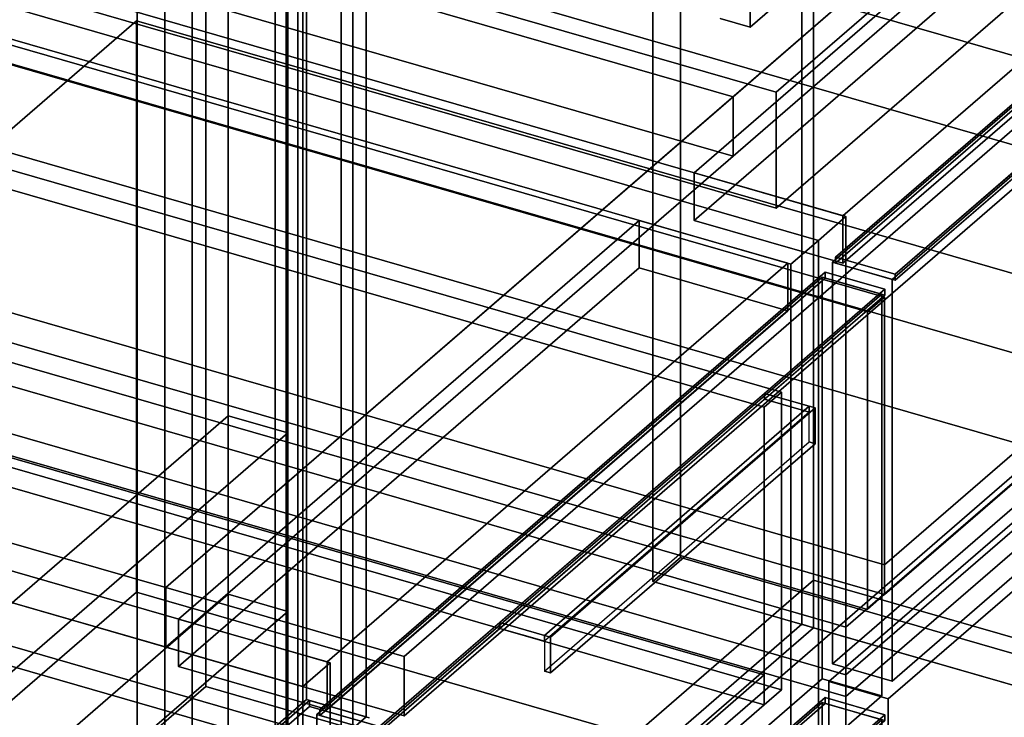
# Model space of a CAD drawing. Extents: x -1561 to 3499, y -2299 to 2343.
# Drawn here: x -517 to -231, y -198 to 5 of the extents above; entities that cross this region are included whole.
import ezdxf

# ---------------------------------------------------------------- set-up
doc = ezdxf.new("R2010")
doc.units = 0
doc.layers.add('layer0', color=7, linetype='CONTINUOUS')

# ---------------------------------------------------------------- blocks, each defined once
blk = doc.blocks.new('PF_OBJECT1')
at = {"layer": 'layer0'}
for p, q in [((-25.62, 47.81), (-1560.62, -1281.54)), ((-1560.62, -1281.54), (-25.62, 47.81))]:
    blk.add_line(p, q, dxfattribs=at)
blk = doc.blocks.new('PF_OBJECT5')
at = {"layer": 'layer0'}
for p, q in [((-434.83, 913.32), (-434.83, -812.67)), ((-434.83, -812.67), (-434.83, 913.32)), ((-442.83, -819.6), (-442.83, 906.39)), ((-442.83, 906.39), (-442.83, -819.6))]:
    blk.add_line(p, q, dxfattribs=at)
blk = doc.blocks.new('PF_OBJECT14')
at = {"layer": 'layer0'}
for p, q in [((-729.87, -450.37), (-432.87, -193.16)), ((-432.87, -193.16), (-729.87, -450.37)), ((-432.87, -193.16), (-432.87, -194.89)), ((-432.87, -193.16), (-415.55, -198.16)), ((-432.87, -194.89), (-432.87, -193.16)), ((-415.55, -198.16), (-432.87, -193.16)), ((-432.87, -194.89), (-729.87, -452.1)), ((-729.87, -452.1), (-432.87, -194.89)), ((-415.55, -199.89), (-432.87, -194.89)), ((-432.87, -194.89), (-415.55, -199.89))]:
    blk.add_line(p, q, dxfattribs=at)
blk = doc.blocks.new('PF_OBJECT15')
at = {"layer": 'layer0'}
for p, q in [((-433.73, 906.94), (-433.73, -192.91)), ((-433.73, -192.91), (-433.73, 906.94)), ((-416.41, -197.91), (-416.41, 901.94)), ((-416.41, 901.94), (-416.41, -197.91)), ((-433.73, -192.91), (-730.73, -450.12)), ((-730.73, -450.12), (-433.73, -192.91)), ((-416.41, -197.91), (-433.73, -192.91)), ((-433.73, -192.91), (-416.41, -197.91)), ((-713.41, -455.12), (-416.41, -197.91)), ((-416.41, -197.91), (-713.41, -455.12))]:
    blk.add_line(p, q, dxfattribs=at)
blk = doc.blocks.new('PF_OBJECT119')
at = {"layer": 'layer0'}
for p, q in [((-284.83, -59.23), (-775, 82.27)), ((-775, 82.27), (-284.83, -59.23)), ((-783, 75.34), (-292.83, -66.16)), ((-292.83, -66.16), (-783, 75.34)), ((-426.83, -182.2), (-917, -40.7)), ((-917, -40.7), (-426.83, -182.2)), ((-925, -47.63), (-434.83, -189.13)), ((-434.83, -189.13), (-925, -47.63)), ((-337, -53.41), (-471, -169.45)), ((-471, -169.45), (-337, -53.41)), ((-293.7, -65.91), (-337, -53.41)), ((-337, -67.26), (-337, -53.41)), ((-337, -53.41), (-293.7, -65.91)), ((-337, -53.41), (-337, -67.26)), ((-292.83, -66.16), (-284.83, -59.23)), ((-284.83, -59.23), (-292.83, -66.16)), ((-284.83, -59.23), (-284.83, -682.77)), ((-284.83, -682.77), (-284.83, -59.23)), ((-471, -183.31), (-337, -67.26)), ((-337, -67.26), (-471, -183.31)), ((-427.7, -181.95), (-293.7, -65.91)), ((-293.7, -65.91), (-427.7, -181.95)), ((-337, -67.26), (-293.7, -79.76)), ((-293.7, -79.76), (-337, -67.26)), ((-293.7, -65.91), (-293.7, -79.76)), ((-293.7, -79.76), (-293.7, -65.91)), ((-292.83, -689.69), (-292.83, -66.16)), ((-292.83, -66.16), (-292.83, -689.69)), ((-293.7, -79.76), (-427.7, -195.81)), ((-427.7, -195.81), (-293.7, -79.76)), ((-471, -169.45), (-427.7, -181.95)), ((-427.7, -181.95), (-471, -169.45)), ((-471, -169.45), (-471, -183.31)), ((-471, -183.31), (-471, -169.45)), ((-434.83, -189.13), (-426.83, -182.2)), ((-426.83, -182.2), (-434.83, -189.13)), ((-427.7, -195.81), (-427.7, -181.95)), ((-427.7, -181.95), (-427.7, -195.81)), ((-426.83, -182.2), (-426.83, -805.74)), ((-426.83, -805.74), (-426.83, -182.2)), ((-427.7, -195.81), (-471, -183.31)), ((-471, -183.31), (-427.7, -195.81)), ((-434.83, -812.67), (-434.83, -189.13)), ((-434.83, -189.13), (-434.83, -812.67))]:
    blk.add_line(p, q, dxfattribs=at)
blk = doc.blocks.new('PF_OBJECT122')
at = {"layer": 'layer0'}
for p, q in [((-429.87, -319.6), (-282.87, -192.3)), ((-282.87, -192.3), (-429.87, -319.6)), ((-282.87, -194.03), (-429.87, -321.33)), ((-429.87, -321.33), (-282.87, -194.03)), ((-282.87, -192.3), (-282.87, -194.03)), ((-265.55, -197.3), (-282.87, -192.3)), ((-282.87, -194.03), (-282.87, -192.3)), ((-282.87, -192.3), (-265.55, -197.3)), ((-282.87, -194.03), (-265.55, -199.03)), ((-265.55, -199.03), (-282.87, -194.03)), ((-412.55, -324.6), (-265.55, -197.3)), ((-265.55, -197.3), (-300.55, -227.61)), ((-265.55, -199.03), (-265.55, -197.3)), ((-265.55, -197.3), (-265.55, -199.03)), ((-265.55, -199.03), (-412.55, -326.33)), ((-300.55, -229.34), (-265.55, -199.03)), ((-300.55, -227.61), (-377.55, -294.29)), ((-300.55, -227.61), (-300.55, -229.34)), ((-300.55, -229.34), (-300.55, -227.61)), ((-300.55, -227.61), (-287.55, -231.36)), ((-287.55, -231.36), (-300.55, -227.61)), ((-377.55, -296.02), (-300.55, -229.34)), ((-364.55, -298.04), (-287.55, -231.36)), ((-287.55, -231.36), (-364.55, -298.04)), ((-362.82, -298.54), (-285.82, -231.86)), ((-285.82, -231.86), (-362.82, -298.54)), ((-300.55, -229.34), (-287.55, -233.09)), ((-287.55, -233.09), (-300.55, -229.34)), ((-287.55, -231.36), (-287.55, -233.09)), ((-287.55, -241.75), (-287.55, -231.36)), ((-287.55, -231.36), (-285.82, -231.86)), ((-285.82, -231.86), (-287.55, -231.36)), ((-285.82, -231.86), (-285.82, -242.25)), ((-285.82, -242.25), (-285.82, -231.86)), ((-287.55, -233.09), (-364.55, -299.77)), ((-364.55, -308.43), (-287.55, -241.75)), ((-285.82, -242.25), (-362.82, -308.93)), ((-362.82, -308.93), (-285.82, -242.25)), ((-287.55, -241.75), (-285.82, -242.25)), ((-285.82, -242.25), (-287.55, -241.75)), ((-377.55, -294.29), (-412.55, -324.6)), ((-377.55, -296.02), (-377.55, -294.29)), ((-364.55, -298.04), (-377.55, -294.29)), ((-377.55, -294.29), (-377.55, -296.02)), ((-377.55, -294.29), (-364.55, -298.04)), ((-412.55, -326.33), (-377.55, -296.02)), ((-364.55, -299.77), (-377.55, -296.02)), ((-377.55, -296.02), (-364.55, -299.77)), ((-364.55, -299.77), (-364.55, -298.04)), ((-364.55, -298.04), (-364.55, -308.43)), ((-362.82, -298.54), (-364.55, -298.04)), ((-364.55, -298.04), (-362.82, -298.54)), ((-362.82, -308.93), (-362.82, -298.54)), ((-362.82, -298.54), (-362.82, -308.93)), ((-362.82, -308.93), (-364.55, -308.43)), ((-364.55, -308.43), (-362.82, -308.93)), ((-429.87, -321.33), (-429.87, -319.6)), ((-412.55, -324.6), (-429.87, -319.6)), ((-429.87, -319.6), (-429.87, -321.33)), ((-429.87, -319.6), (-412.55, -324.6)), ((-429.87, -321.33), (-412.55, -326.33)), ((-412.55, -326.33), (-429.87, -321.33)), ((-412.55, -326.33), (-412.55, -324.6)), ((-412.55, -324.6), (-412.55, -326.33))]:
    blk.add_line(p, q, dxfattribs=at)
blk = doc.blocks.new('PF_OBJECT123')
at = {"layer": 'layer0'}
for p, q in [((-430.73, -321.08), (-283.73, -193.78)), ((-283.73, -193.78), (-430.73, -321.08)), ((-283.73, -193.78), (-283.73, -434.53)), ((-283.73, -434.53), (-283.73, -193.78)), ((-283.73, -193.78), (-266.41, -198.78)), ((-266.41, -198.78), (-283.73, -193.78)), ((-266.41, -198.78), (-413.41, -326.08)), ((-413.41, -326.08), (-266.41, -198.78)), ((-266.41, -439.53), (-266.41, -198.78)), ((-266.41, -198.78), (-266.41, -439.53)), ((-430.73, -561.84), (-430.73, -321.08)), ((-413.41, -326.08), (-430.73, -321.08)), ((-430.73, -321.08), (-430.73, -561.84)), ((-430.73, -321.08), (-413.41, -326.08)), ((-413.41, -326.08), (-413.41, -566.84)), ((-413.41, -566.84), (-413.41, -326.08)), ((-283.73, -434.53), (-430.73, -561.84)), ((-430.73, -561.84), (-283.73, -434.53)), ((-266.41, -439.53), (-283.73, -434.53)), ((-283.73, -434.53), (-266.41, -439.53)), ((-413.41, -566.84), (-266.41, -439.53)), ((-266.41, -439.53), (-413.41, -566.84)), ((-430.73, -561.84), (-413.41, -566.84)), ((-413.41, -566.84), (-430.73, -561.84))]:
    blk.add_line(p, q, dxfattribs=at)
blk = doc.blocks.new('PF_OBJECT124')
at = {"layer": 'layer0'}
for p, q in [((-429.87, -195.76), (-282.87, -68.45)), ((-282.87, -68.45), (-429.87, -195.76)), ((-282.87, -68.45), (-282.87, -70.19)), ((-265.55, -73.45), (-282.87, -68.45)), ((-282.87, -70.19), (-282.87, -68.45)), ((-282.87, -68.45), (-265.55, -73.45)), ((-282.87, -70.19), (-429.87, -197.49)), ((-429.87, -197.49), (-282.87, -70.19)), ((-282.87, -70.19), (-265.55, -75.19)), ((-265.55, -75.19), (-282.87, -70.19)), ((-412.55, -200.76), (-265.55, -73.45)), ((-265.55, -73.45), (-300.55, -103.77)), ((-265.55, -75.19), (-265.55, -73.45)), ((-265.55, -73.45), (-265.55, -75.19)), ((-265.55, -75.19), (-412.55, -202.49)), ((-300.55, -105.5), (-265.55, -75.19)), ((-300.55, -103.77), (-377.55, -170.45)), ((-377.55, -172.18), (-300.55, -105.5)), ((-300.55, -103.77), (-300.55, -105.5)), ((-300.55, -105.5), (-300.55, -103.77)), ((-300.55, -103.77), (-287.55, -107.52)), ((-287.55, -107.52), (-300.55, -103.77)), ((-300.55, -105.5), (-287.55, -109.25)), ((-287.55, -109.25), (-300.55, -105.5)), ((-364.55, -174.2), (-287.55, -107.52)), ((-287.55, -107.52), (-364.55, -174.2)), ((-362.82, -174.7), (-285.82, -108.02)), ((-285.82, -108.02), (-362.82, -174.7)), ((-287.55, -107.52), (-287.55, -109.25)), ((-287.55, -117.91), (-287.55, -107.52)), ((-287.55, -107.52), (-285.82, -108.02)), ((-285.82, -108.02), (-287.55, -107.52)), ((-285.82, -108.02), (-285.82, -118.41)), ((-285.82, -118.41), (-285.82, -108.02)), ((-287.55, -109.25), (-364.55, -175.93)), ((-364.55, -184.59), (-287.55, -117.91)), ((-285.82, -118.41), (-362.82, -185.09)), ((-362.82, -185.09), (-285.82, -118.41)), ((-287.55, -117.91), (-285.82, -118.41)), ((-285.82, -118.41), (-287.55, -117.91)), ((-377.55, -170.45), (-412.55, -200.76)), ((-377.55, -172.18), (-377.55, -170.45)), ((-364.55, -174.2), (-377.55, -170.45)), ((-377.55, -170.45), (-377.55, -172.18)), ((-377.55, -170.45), (-364.55, -174.2)), ((-412.55, -202.49), (-377.55, -172.18)), ((-364.55, -175.93), (-377.55, -172.18)), ((-377.55, -172.18), (-364.55, -175.93)), ((-364.55, -175.93), (-364.55, -174.2)), ((-364.55, -174.2), (-364.55, -184.59)), ((-362.82, -174.7), (-364.55, -174.2)), ((-364.55, -174.2), (-362.82, -174.7)), ((-362.82, -185.09), (-362.82, -174.7)), ((-362.82, -174.7), (-362.82, -185.09)), ((-362.82, -185.09), (-364.55, -184.59)), ((-364.55, -184.59), (-362.82, -185.09)), ((-429.87, -197.49), (-429.87, -195.76)), ((-412.55, -200.76), (-429.87, -195.76)), ((-429.87, -195.76), (-429.87, -197.49)), ((-429.87, -195.76), (-412.55, -200.76)), ((-429.87, -197.49), (-412.55, -202.49)), ((-412.55, -202.49), (-429.87, -197.49)), ((-412.55, -202.49), (-412.55, -200.76)), ((-412.55, -200.76), (-412.55, -202.49))]:
    blk.add_line(p, q, dxfattribs=at)
blk = doc.blocks.new('PF_OBJECT125')
at = {"layer": 'layer0'}
for p, q in [((-430.73, -197.24), (-283.73, -69.94)), ((-283.73, -69.94), (-430.73, -197.24)), ((-283.73, -69.94), (-283.73, -186.85)), ((-283.73, -186.85), (-283.73, -69.94)), ((-283.73, -69.94), (-266.41, -74.94)), ((-266.41, -74.94), (-283.73, -69.94)), ((-266.41, -74.94), (-413.41, -202.24)), ((-413.41, -202.24), (-266.41, -74.94)), ((-266.41, -191.85), (-266.41, -74.94)), ((-266.41, -74.94), (-266.41, -191.85)), ((-283.73, -186.85), (-430.73, -314.16)), ((-430.73, -314.16), (-283.73, -186.85)), ((-266.41, -191.85), (-283.73, -186.85)), ((-283.73, -186.85), (-266.41, -191.85)), ((-413.41, -319.16), (-266.41, -191.85)), ((-266.41, -191.85), (-413.41, -319.16)), ((-430.73, -314.16), (-430.73, -197.24)), ((-413.41, -202.24), (-430.73, -197.24)), ((-430.73, -197.24), (-430.73, -314.16)), ((-430.73, -197.24), (-413.41, -202.24)), ((-413.41, -202.24), (-413.41, -319.16)), ((-413.41, -319.16), (-413.41, -202.24)), ((-430.73, -314.16), (-413.41, -319.16)), ((-413.41, -319.16), (-430.73, -314.16))]:
    blk.add_line(p, q, dxfattribs=at)
blk = doc.blocks.new('PF_OBJECT126')
at = {"layer": 'layer0'}
for p, q in [((-295.6, -103.46), (-690.51, 10.54)), ((-690.51, 10.54), (-295.6, -103.46)), ((-300.6, -107.79), (-695.51, 6.21)), ((-695.51, 6.21), (-300.6, -107.79)), ((-300.6, -185.73), (-695.51, -71.73)), ((-695.51, -71.73), (-300.6, -185.73)), ((-690.51, -76.06), (-295.6, -190.06)), ((-295.6, -190.06), (-690.51, -76.06)), ((-300.6, -194.39), (-695.51, -80.39)), ((-695.51, -80.39), (-300.6, -194.39)), ((-810.51, -93.38), (-415.6, -207.38)), ((-415.6, -207.38), (-810.51, -93.38)), ((-420.6, -211.72), (-815.51, -97.72)), ((-815.51, -97.72), (-420.6, -211.72)), ((-295.6, -103.46), (-300.6, -107.79)), ((-300.6, -107.79), (-295.6, -103.46)), ((-295.6, -190.06), (-295.6, -103.46)), ((-295.6, -103.46), (-295.6, -190.06)), ((-300.6, -107.79), (-300.6, -194.39)), ((-300.6, -185.73), (-300.6, -107.79)), ((-300.6, -185.73), (-415.6, -285.33)), ((-415.6, -285.33), (-300.6, -185.73)), ((-300.6, -194.39), (-300.6, -185.73)), ((-300.6, -194.39), (-295.6, -190.06)), ((-295.6, -190.06), (-300.6, -194.39)), ((-415.6, -293.99), (-300.6, -194.39)), ((-300.6, -194.39), (-415.6, -293.99))]:
    blk.add_line(p, q, dxfattribs=at)
blk = doc.blocks.new('PF_SKETCH134')
at = {"layer": 'layer0'}
blk.add_line((-529.91, 11.52), (-448.22, -12.06), dxfattribs=at)
blk = doc.blocks.new('PF_SKETCH135')
at = {"layer": 'layer0'}
blk.add_line((-516.52, -165.55), (-434.83, -189.13), dxfattribs=at)
blk = doc.blocks.new('PF_SKETCH136')
at = {"layer": 'layer0'}
blk.add_line((-366.52, -35.64), (-284.83, -59.23), dxfattribs=at)
blk = doc.blocks.new('PF_OBJECT138')
at = {"layer": 'layer0'}
for p, q in [((-439.7, 322.65), (-439.7, -300.89)), ((-439.7, -300.89), (-439.7, 322.65)), ((-436.23, -301.89), (-436.23, 321.65)), ((-436.23, 321.65), (-436.23, -301.89))]:
    blk.add_line(p, q, dxfattribs=at)
blk = doc.blocks.new('PF_OBJECT140')
at = {"layer": 'layer0'}
for p, q in [((-475, -281.46), (-475, 342.08)), ((-475, 342.08), (-475, -281.46)), ((-483, 335.15), (-483, -288.39)), ((-483, -288.39), (-483, 335.15)), ((-37, 206.4), (-321, -39.55)), ((-321, -39.55), (-37, 206.4)), ((-321, -53.41), (-37, 192.55)), ((-37, 192.55), (-321, -53.41)), ((-277.7, -52.05), (6.3, 193.9)), ((6.3, 193.9), (-277.7, -52.05)), ((6.3, 180.05), (-277.7, -65.91)), ((-277.7, -65.91), (6.3, 180.05)), ((-276.83, -52.3), (-767, 89.2)), ((-767, 89.2), (-276.83, -52.3)), ((-775, 82.27), (-284.83, -59.23)), ((-284.83, -59.23), (-775, 82.27)), ((-321, -39.55), (-277.7, -52.05)), ((-277.7, -52.05), (-321, -39.55)), ((-321, -39.55), (-321, -53.41)), ((-321, -53.41), (-321, -39.55)), ((-277.7, -65.91), (-321, -53.41)), ((-321, -53.41), (-277.7, -65.91)), ((-284.83, -59.23), (-276.83, -52.3)), ((-276.83, -52.3), (-284.83, -59.23)), ((-277.7, -65.91), (-277.7, -52.05)), ((-277.7, -52.05), (-277.7, -65.91)), ((-276.83, -52.3), (-276.83, -675.84)), ((-276.83, -675.84), (-276.83, -52.3)), ((-284.83, -682.77), (-284.83, -59.23)), ((-284.83, -59.23), (-284.83, -682.77))]:
    blk.add_line(p, q, dxfattribs=at)
blk = doc.blocks.new('PF_OBJECT143')
at = {"layer": 'layer0'}
for p, q in [((7.17, 74.14), (-276.83, -171.81)), ((-276.83, -171.81), (7.17, 74.14)), ((-276.83, -185.67), (7.17, 60.28)), ((7.17, 60.28), (-276.83, -185.67)), ((-276.83, -171.81), (-719.37, -44.06)), ((-719.37, -44.06), (-276.83, -171.81)), ((-719.37, -57.92), (-276.83, -185.67)), ((-276.83, -185.67), (-719.37, -57.92)), ((-276.83, -171.81), (-276.83, -185.67)), ((-276.83, -185.67), (-276.83, -171.81))]:
    blk.add_line(p, q, dxfattribs=at)
blk = doc.blocks.new('PF_OBJECT144')
at = {"layer": 'layer0'}
for p, q in [((-279.87, -64.12), (17.13, 193.08)), ((17.13, 193.08), (-279.87, -64.12)), ((17.13, 191.35), (-279.87, -65.86)), ((-279.87, -65.86), (17.13, 191.35)), ((-262.55, -69.12), (34.45, 188.08)), ((34.45, 186.35), (-262.55, -70.86)), ((-227.55, -38.81), (-262.55, -69.12)), ((-262.55, -70.86), (-227.55, -40.55)), ((-279.87, -65.86), (-279.87, -64.12)), ((-262.55, -69.12), (-279.87, -64.12)), ((-279.87, -64.12), (-279.87, -65.86)), ((-279.87, -64.12), (-262.55, -69.12)), ((-279.87, -65.86), (-262.55, -70.86)), ((-262.55, -70.86), (-279.87, -65.86)), ((-262.55, -70.86), (-262.55, -69.12)), ((-262.55, -69.12), (-262.55, -70.86))]:
    blk.add_line(p, q, dxfattribs=at)
blk = doc.blocks.new('PF_OBJECT145')
at = {"layer": 'layer0'}
for p, q in [((-280.73, -65.61), (16.27, 191.6)), ((16.27, 191.6), (-280.73, -65.61)), ((33.59, 186.6), (-263.41, -70.61)), ((-263.41, -70.61), (33.59, 186.6)), ((16.27, 74.69), (-280.73, -182.52)), ((-280.73, -182.52), (16.27, 74.69)), ((-263.41, -187.52), (33.59, 69.69)), ((33.59, 69.69), (-263.41, -187.52)), ((-280.73, -182.52), (-280.73, -65.61)), ((-263.41, -70.61), (-280.73, -65.61)), ((-280.73, -65.61), (-280.73, -182.52)), ((-280.73, -65.61), (-263.41, -70.61)), ((-263.41, -70.61), (-263.41, -187.52)), ((-263.41, -187.52), (-263.41, -70.61)), ((-280.73, -182.52), (-263.41, -187.52)), ((-263.41, -187.52), (-280.73, -182.52))]:
    blk.add_line(p, q, dxfattribs=at)
blk = doc.blocks.new('PF_OBJECT146')
at = {"layer": 'layer0'}
for p, q in [((-0.6, 75.81), (-265.6, -153.69)), ((-265.6, -153.69), (-0.6, 75.81)), ((-265.6, -162.35), (-0.6, 67.15)), ((-0.6, 67.15), (-265.6, -162.35)), ((-660.51, 38.25), (-265.6, -75.75)), ((-265.6, -75.75), (-660.51, 38.25)), ((-270.6, -80.08), (-665.51, 33.92)), ((-665.51, 33.92), (-270.6, -80.08)), ((-265.6, -153.69), (-660.51, -39.69)), ((-660.51, -39.69), (-265.6, -153.69)), ((-660.51, -48.35), (-265.6, -162.35)), ((-265.6, -162.35), (-660.51, -48.35)), ((-665.51, -52.68), (-270.6, -166.68)), ((-270.6, -166.68), (-665.51, -52.68)), ((-265.6, -75.75), (-270.6, -80.08)), ((-270.6, -80.08), (-265.6, -75.75)), ((-265.6, -162.35), (-265.6, -75.75)), ((-265.6, -75.75), (-265.6, -153.69)), ((-270.6, -80.08), (-270.6, -166.68)), ((-270.6, -166.68), (-270.6, -80.08)), ((-265.6, -153.69), (-265.6, -162.35)), ((-270.6, -166.68), (-265.6, -162.35)), ((-265.6, -162.35), (-270.6, -166.68))]:
    blk.add_line(p, q, dxfattribs=at)
blk = doc.blocks.new('PF_SKETCH153')
at = {"layer": 'layer0'}
blk.add_line((-529.91, 11.52), (-448.22, -12.06), dxfattribs=at)
blk = doc.blocks.new('PF_SKETCH155')
at = {"layer": 'layer0'}
blk.add_line((-366.52, -35.64), (-284.83, -59.23), dxfattribs=at)
blk = doc.blocks.new('PF_OBJECT157')
at = {"layer": 'layer0'}
for p, q in [((-420.23, -274.17), (-286.23, -158.13)), ((-286.23, -158.13), (-420.23, -274.17)), ((-286.23, -158.13), (-286.23, -171.98)), ((-286.23, -171.98), (-286.23, -158.13)), ((-286.23, -158.13), (156.3, -285.88)), ((156.3, -285.88), (-286.23, -158.13)), ((-286.23, -171.98), (-420.23, -288.03)), ((-420.23, -288.03), (-286.23, -171.98)), ((156.3, -299.73), (-286.23, -171.98)), ((-286.23, -171.98), (156.3, -299.73))]:
    blk.add_line(p, q, dxfattribs=at)
blk = doc.blocks.new('PF_OBJECT158')
at = {"layer": 'layer0'}
for p, q in [((-289.7, 452.56), (-289.7, -170.98)), ((-289.7, -170.98), (-289.7, 452.56)), ((-286.23, -171.98), (-286.23, 451.56)), ((-286.23, 451.56), (-286.23, -171.98)), ((-423.7, -287.03), (-423.7, 336.51)), ((-423.7, 336.51), (-423.7, -287.03)), ((-420.23, 335.51), (-420.23, -288.03)), ((-420.23, -288.03), (-420.23, 335.51)), ((-289.7, -170.98), (-423.7, -287.03)), ((-423.7, -287.03), (-289.7, -170.98)), ((-286.23, -171.98), (-289.7, -170.98)), ((-289.7, -170.98), (-286.23, -171.98)), ((-420.23, -288.03), (-286.23, -171.98)), ((-286.23, -171.98), (-420.23, -288.03))]:
    blk.add_line(p, q, dxfattribs=at)
blk = doc.blocks.new('PF_OBJECT160')
at = {"layer": 'layer0'}
for p, q in [((-325, -151.55), (-325, 471.98)), ((-325, 471.98), (-325, -151.55)), ((-333, 465.06), (-333, -158.48)), ((-333, -158.48), (-333, 465.06)), ((-467, -274.53), (-467, 349.01)), ((-467, 349.01), (-467, -274.53)), ((-475, 342.08), (-475, -281.46)), ((-475, -281.46), (-475, 342.08)), ((-333, -158.48), (-325, -151.55)), ((-325, -151.55), (-333, -158.48)), ((-325, -151.55), (165.17, -293.05)), ((165.17, -293.05), (-325, -151.55)), ((157.17, -299.98), (-333, -158.48)), ((-333, -158.48), (157.17, -299.98))]:
    blk.add_line(p, q, dxfattribs=at)
blk = doc.blocks.new('PF_OBJECT254')
at = {"layer": 'layer0'}
for p, q in [((450.33, 640.76), (-474.67, -160.31)), ((-474.67, -177.63), (450.33, 623.44)), ((519.62, 620.76), (-405.38, -180.31)), ((-405.38, -180.31), (519.62, 620.76)), ((-405.38, -197.63), (519.62, 603.44)), ((519.62, 603.44), (-405.38, -197.63)), ((-309.67, -17.42), (-39.67, 216.41)), ((-39.67, 199.09), (-309.67, -34.74)), ((-716.7, 100.08), (-309.67, -17.42)), ((-309.67, -17.42), (-716.7, 100.08)), ((-716.7, 82.76), (-309.67, -34.74)), ((-309.67, -34.74), (-716.7, 82.76)), ((-474.67, -160.31), (-309.67, -17.42)), ((-309.67, -34.74), (-309.67, -17.42)), ((-309.67, -17.42), (-309.67, -34.74)), ((-309.67, -34.74), (-474.67, -177.63)), ((-474.67, -160.31), (-881.7, -42.81)), ((-881.7, -42.81), (-474.67, -160.31)), ((-881.7, -60.13), (-474.67, -177.63)), ((-474.67, -177.63), (-881.7, -60.13)), ((-474.67, -160.31), (-474.67, -177.63)), ((-405.38, -180.31), (-474.67, -160.31)), ((-474.67, -177.63), (-474.67, -160.31)), ((-474.67, -160.31), (-405.38, -180.31)), ((-474.67, -177.63), (-405.38, -197.63)), ((-405.38, -197.63), (-474.67, -177.63)), ((-405.38, -180.31), (-405.38, -197.63)), ((-405.38, -197.63), (-405.38, -180.31))]:
    blk.add_line(p, q, dxfattribs=at)
blk = doc.blocks.new('PF_OBJECT261')
at = {"layer": 'layer0'}
for p, q in [((-7.15, 235.02), (-297.15, -16.12)), ((-297.15, -16.12), (-7.15, 235.02)), ((-297.15, -49.9), (-7.15, 201.25)), ((-7.15, 201.25), (-297.15, -49.9)), ((-297.15, -16.12), (-738.82, 111.38)), ((-738.82, 111.38), (-297.15, -16.12)), ((-738.82, 77.6), (-297.15, -49.9)), ((-297.15, -49.9), (-738.82, 77.6)), ((-297.15, -16.12), (-297.15, -49.9)), ((-297.15, -49.9), (-297.15, -16.12))]:
    blk.add_line(p, q, dxfattribs=at)
blk = doc.blocks.new('PF_OBJECT278')
at = {"layer": 'layer0'}
for p, q in [((-174.23, 115.83), (-304.73, 2.81)), ((-304.73, 2.81), (-174.23, 115.83)), ((-304.73, 2.81), (-304.73, 11.47)), ((-304.73, 11.47), (-304.73, 2.81)), ((-313.39, 5.31), (-304.73, 2.81)), ((-304.73, 2.81), (-313.39, 5.31))]:
    blk.add_line(p, q, dxfattribs=at)
blk = doc.blocks.new('PF_OBJECT290')
at = {"layer": 'layer0'}
for p, q in [((-463.06, 193.72), (-463.06, -189.06)), ((-463.06, -189.06), (-463.06, 193.72)), ((10.65, 56.97), (-276.85, -192.01)), ((-276.85, -192.01), (10.65, 56.97)), ((-276.85, -192.01), (-750.56, -55.26)), ((-750.56, -55.26), (-276.85, -192.01)), ((-463.06, -189.06), (-750.56, -438.05)), ((-750.56, -438.05), (-463.06, -189.06)), ((10.65, -325.81), (-463.06, -189.06)), ((-463.06, -189.06), (10.65, -325.81)), ((-276.85, -192.01), (-276.85, -574.8)), ((-276.85, -574.8), (-276.85, -192.01))]:
    blk.add_line(p, q, dxfattribs=at)
blk = doc.blocks.new('PF_OBJECT291')
at = {"layer": 'layer0'}
for p, q in [((-281.85, -187.68), (15.65, 69.96)), ((15.65, 69.96), (-281.85, -187.68)), ((32.97, 64.96), (-264.53, -192.68)), ((-264.53, -192.68), (32.97, 64.96)), ((-281.85, -587.79), (-281.85, -187.68)), ((-264.53, -192.68), (-281.85, -187.68)), ((-281.85, -187.68), (-281.85, -587.79)), ((-281.85, -187.68), (-264.53, -192.68)), ((-264.53, -192.68), (-264.53, -592.79)), ((-264.53, -592.79), (-264.53, -192.68))]:
    blk.add_line(p, q, dxfattribs=at)
blk = doc.blocks.new('PF_OBJECT292')
at = {"layer": 'layer0'}
for p, q in [((-695.74, -179.34), (-483.24, 4.69)), ((-483.24, 4.69), (-695.74, -179.34)), ((-483.24, 4.69), (-483.24, -161.59)), ((-483.24, -161.59), (-483.24, 4.69)), ((-483.24, 4.69), (-8.66, -132.31)), ((-8.66, -132.31), (-483.24, 4.69)), ((-483.24, -161.59), (-695.74, -345.62)), ((-695.74, -345.62), (-483.24, -161.59)), ((-8.66, -298.59), (-483.24, -161.59)), ((-483.24, -161.59), (-8.66, -298.59))]:
    blk.add_line(p, q, dxfattribs=at)
blk = doc.blocks.new('PF_OBJECT294')
at = {"layer": 'layer0'}
for p, q in [((-551.99, 88.04), (-77.41, -48.96)), ((-77.41, -48.96), (-551.99, 88.04)), ((-77.41, -74.94), (-551.99, 62.06)), ((-551.99, 62.06), (-77.41, -74.94)), ((-152.41, -113.91), (-626.99, 23.09)), ((-626.99, 23.09), (-152.41, -113.91)), ((-626.99, -2.89), (-152.41, -139.89)), ((-152.41, -139.89), (-626.99, -2.89))]:
    blk.add_line(p, q, dxfattribs=at)
blk = doc.blocks.new('PF_OBJECT307')
at = {"layer": 'layer0'}
for p, q in [((-456.51, -738.14), (-456.51, 664.82)), ((-456.51, 664.82), (-456.51, -738.14))]:
    blk.add_line(p, q, dxfattribs=at)
blk = doc.blocks.new('PF_OBJECT308')
at = {"layer": 'layer0'}
for p, q in [((-726.51, -396.06), (-456.51, -162.23)), ((-456.51, -162.23), (-726.51, -396.06)), ((-456.51, -162.23), (-456.51, -738.14)), ((-456.51, -738.14), (-456.51, -162.23)), ((-456.51, -162.23), (-439.19, -167.23)), ((-439.19, -167.23), (-456.51, -162.23)), ((-439.19, -167.23), (-709.19, -401.06)), ((-709.19, -401.06), (-439.19, -167.23)), ((-439.19, -743.14), (-439.19, -167.23)), ((-439.19, -167.23), (-439.19, -743.14))]:
    blk.add_line(p, q, dxfattribs=at)
blk = doc.blocks.new('PF_OBJECT309')
at = {"layer": 'layer0'}
for p, q in [((-726.51, -344.1), (-456.51, -110.27)), ((-456.51, -110.27), (-726.51, -344.1)), ((-456.51, -110.27), (-456.51, -162.23)), ((-456.51, -162.23), (-456.51, -110.27)), ((-456.51, -110.27), (-439.19, -115.27)), ((-439.19, -115.27), (-456.51, -110.27)), ((-439.19, -115.27), (-709.19, -349.1)), ((-709.19, -349.1), (-439.19, -115.27)), ((-439.19, -167.23), (-439.19, -115.27)), ((-439.19, -115.27), (-439.19, -167.23)), ((-456.51, -162.23), (-726.51, -396.06)), ((-726.51, -396.06), (-456.51, -162.23)), ((-439.19, -167.23), (-456.51, -162.23)), ((-456.51, -162.23), (-439.19, -167.23)), ((-709.19, -401.06), (-439.19, -167.23)), ((-439.19, -167.23), (-709.19, -401.06))]:
    blk.add_line(p, q, dxfattribs=at)
blk = doc.blocks.new('PF_OBJECT310')
at = {"layer": 'layer0'}
for p, q in [((-456.51, 794.72), (-456.51, -110.27)), ((-456.51, -110.27), (-456.51, 794.72)), ((-439.19, -115.27), (-439.19, 789.72)), ((-439.19, 789.72), (-439.19, -115.27)), ((-456.51, -110.27), (-726.51, -344.1)), ((-726.51, -344.1), (-456.51, -110.27)), ((-439.19, -115.27), (-456.51, -110.27)), ((-456.51, -110.27), (-439.19, -115.27)), ((-709.19, -349.1), (-439.19, -115.27)), ((-439.19, -115.27), (-709.19, -349.1))]:
    blk.add_line(p, q, dxfattribs=at)

msp = doc.modelspace()

# ---------------------------------------------------------------- block references
for name in ['PF_OBJECT1', 'PF_OBJECT5', 'PF_OBJECT15', 'PF_OBJECT307', 'PF_OBJECT310', 'PF_OBJECT254', 'PF_OBJECT160', 'PF_OBJECT158', 'PF_OBJECT261', 'PF_OBJECT140', 'PF_OBJECT138', 'PF_OBJECT146', 'PF_OBJECT143', 'PF_OBJECT290', 'PF_OBJECT144', 'PF_OBJECT145', 'PF_OBJECT278', 'PF_OBJECT294', 'PF_OBJECT119', 'PF_OBJECT291', 'PF_OBJECT126', 'PF_SKETCH134', 'PF_SKETCH153', 'PF_OBJECT292', 'PF_SKETCH136', 'PF_SKETCH155', 'PF_OBJECT124', 'PF_OBJECT125', 'PF_OBJECT309', 'PF_OBJECT157', 'PF_OBJECT308', 'PF_SKETCH135', 'PF_OBJECT14', 'PF_OBJECT123', 'PF_OBJECT122']:
    msp.add_blockref(name, (0, 0))

doc.saveas('drawing.dxf')
